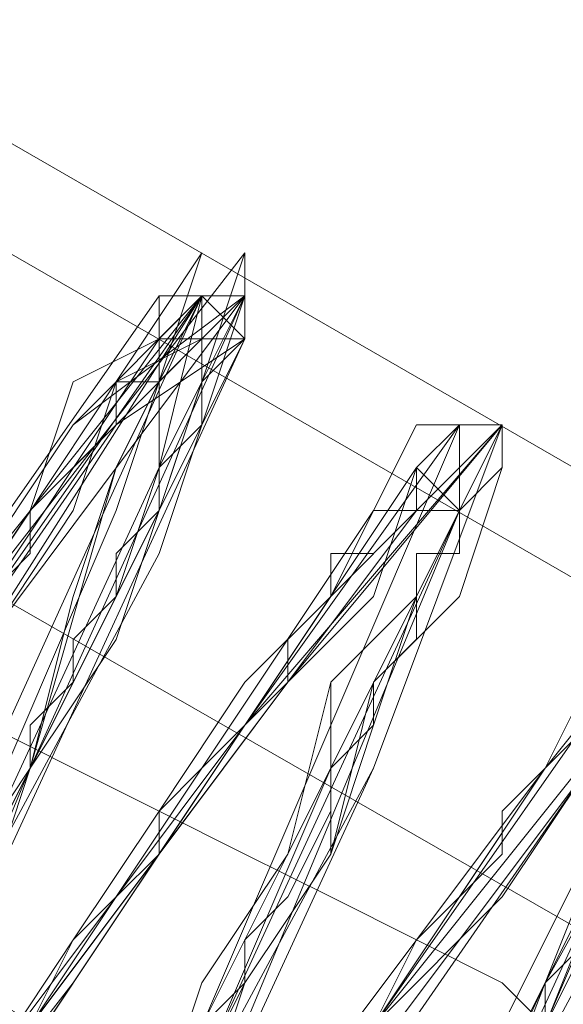
# Model space of a CAD drawing. Units: millimetres. Extents: x 2 to 6430, y -1962 to 1500.
# Drawn here: x 2906 to 2911, y -53 to -45 of the extents above; entities that cross this region are included whole.
import ezdxf

# ---------------------------------------------------------------- set-up
doc = ezdxf.new("R2010")
doc.units = ezdxf.units.MM
doc.layers.add('beslag', color=253, linetype='Continuous', lineweight=9)

msp = doc.modelspace()

# ---------------------------------------------------------------- linework, layer by layer
at = {"layer": 'beslag', "flags": 128}
for points in [[(2960.7654, -78.4586), (2961.1362, -77.7169), (2885.8593, -34.3307), (2885.4885, -35.0724), (2884.0052, -37.2973), (2959.6529, -80.6835)], [(2960.7654, -78.4586), (2961.1362, -77.7169), (2885.8593, -34.3307), (2885.4885, -35.0724), (2884.0052, -37.2973), (2959.6529, -80.6835)], [(2960.7654, -78.4586), (2961.1362, -77.7169), (2885.8593, -34.3307), (2885.4885, -35.0724), (2884.0052, -37.2973), (2959.6529, -80.6835)], [(2960.7654, -78.4586), (2961.1362, -77.7169), (2885.8593, -34.3307), (2885.4885, -35.0724), (2884.0052, -37.2973), (2959.6529, -80.6835)], [(2961.1362, -77.7169), (2885.8593, -34.3307), (2885.4885, -35.0724), (2960.7654, -78.4586)], [(2961.1362, -77.7169), (2885.8593, -34.3307), (2885.4885, -35.0724), (2960.7654, -78.4586)], [(2961.1362, -77.7169), (2885.8593, -34.3307), (2885.4885, -35.0724), (2960.7654, -78.4586)], [(2961.1362, -77.7169), (2885.8593, -34.3307), (2885.4885, -35.0724), (2960.7654, -78.4586)], [(2959.6529, -80.6835), (2960.7654, -78.4586), (2885.4885, -35.0724), (2884.0052, -37.2973), (2882.5219, -39.8931), (2957.7988, -83.2793)], [(2959.6529, -80.6835), (2960.7654, -78.4586), (2885.4885, -35.0724), (2884.0052, -37.2973), (2882.5219, -39.8931), (2957.7988, -83.2793)], [(2959.6529, -80.6835), (2960.7654, -78.4586), (2885.4885, -35.0724), (2884.0052, -37.2973), (2882.5219, -39.8931), (2957.7988, -83.2793)], [(2959.6529, -80.6835), (2960.7654, -78.4586), (2885.4885, -35.0724), (2884.0052, -37.2973), (2882.5219, -39.8931), (2957.7988, -83.2793)], [(2960.7654, -78.4586), (2885.4885, -35.0724)], [(2960.7654, -78.4586), (2885.4885, -35.0724)], [(2960.7654, -78.4586), (2885.4885, -35.0724)], [(2960.7654, -78.4586), (2885.4885, -35.0724)], [(2957.7988, -83.2793), (2959.6529, -80.6835), (2884.0052, -37.2973), (2882.5219, -39.8931), (2881.4095, -42.118), (2956.6864, -85.5042)], [(2957.7988, -83.2793), (2959.6529, -80.6835), (2884.0052, -37.2973), (2882.5219, -39.8931), (2881.4095, -42.118), (2956.6864, -85.5042)], [(2957.7988, -83.2793), (2959.6529, -80.6835), (2884.0052, -37.2973), (2882.5219, -39.8931), (2881.4095, -42.118), (2956.6864, -85.5042)], [(2957.7988, -83.2793), (2959.6529, -80.6835), (2884.0052, -37.2973), (2882.5219, -39.8931), (2881.4095, -42.118), (2956.6864, -85.5042)], [(2959.6529, -80.6835), (2884.0052, -37.2973)], [(2959.6529, -80.6835), (2884.0052, -37.2973)], [(2959.6529, -80.6835), (2884.0052, -37.2973)], [(2959.6529, -80.6835), (2884.0052, -37.2973)]]:
    msp.add_lwpolyline(points, close=True, dxfattribs=at)
for points in [[(2904.0296, -56.2092), (2905.8837, -52.501), (2908.1087, -47.6803), (2907.367, -47.6803), (2904.4004, -52.1302), (2902.1755, -55.4676), (2902.9171, -53.2427), (2905.1421, -48.0512), (2905.8837, -45.8262), (2903.6588, -49.1636), (2900.3214, -53.2427)], [(2904.0296, -56.2092), (2905.8837, -52.501), (2908.1087, -47.6803), (2907.367, -47.6803), (2904.4004, -52.1302), (2902.1755, -55.4676), (2902.9171, -53.2427), (2905.1421, -48.0512), (2905.8837, -45.8262), (2903.6588, -49.1636), (2900.3214, -53.2427)], [(2904.0296, -56.2092), (2905.8837, -52.501), (2908.1087, -47.6803), (2907.367, -47.6803), (2904.4004, -52.1302), (2902.1755, -55.4676), (2902.9171, -53.2427), (2905.1421, -48.0512), (2905.8837, -45.8262), (2903.6588, -49.1636), (2900.6922, -53.2427)], [(2904.0296, -56.2092), (2905.8837, -52.501), (2908.1087, -47.6803), (2907.367, -47.6803), (2904.4004, -52.1302), (2902.1755, -55.4676), (2902.9171, -53.2427), (2905.1421, -48.0512), (2905.8837, -45.8262), (2903.6588, -49.1636), (2900.6922, -53.2427)], [(2904.0296, -55.8384), (2906.2545, -51.3886), (2908.1087, -47.3095), (2906.6254, -48.422), (2903.6588, -52.8718), (2901.8047, -55.0968), (2903.288, -51.7594), (2905.5129, -46.9387), (2905.1421, -46.197), (2902.5463, -50.2761), (2899.9506, -53.9843)], [(2899.9506, -53.6135), (2902.5463, -50.2761), (2905.1421, -46.197), (2905.5129, -46.9387), (2903.288, -51.7594), (2901.8047, -55.0968), (2903.6588, -52.8718), (2906.6254, -48.422), (2907.7378, -47.3095), (2905.8837, -51.3886), (2904.0296, -55.8384)], [(2904.0296, -55.8384), (2906.2545, -51.3886), (2908.1087, -47.3095), (2906.6254, -48.422), (2903.6588, -52.8718), (2901.8047, -55.0968), (2903.288, -51.7594), (2905.5129, -46.9387), (2905.1421, -46.197), (2902.5463, -50.2761), (2899.9506, -53.9843)], [(2899.9506, -53.6135), (2902.5463, -50.2761), (2905.1421, -46.197), (2905.5129, -46.9387), (2903.288, -51.7594), (2901.8047, -55.0968), (2903.6588, -52.8718), (2906.6254, -48.422), (2907.7378, -47.3095), (2905.8837, -51.3886), (2904.0296, -55.8384)], [(2899.9506, -53.9843), (2902.5463, -50.6469), (2905.5129, -46.5679), (2905.5129, -46.9387), (2903.288, -51.7594), (2902.1755, -55.0968), (2903.6588, -53.2427), (2906.9962, -48.422), (2908.1087, -47.6803), (2906.2545, -51.3886), (2904.4004, -55.8384)], [(2899.9506, -53.9843), (2902.5463, -50.6469), (2905.5129, -46.5679), (2905.5129, -46.9387), (2903.288, -51.7594), (2902.1755, -55.0968), (2903.6588, -53.2427), (2906.9962, -48.422), (2908.1087, -47.3095), (2906.2545, -51.3886), (2904.4004, -55.8384)], [(2899.9506, -53.9843), (2902.5463, -50.6469), (2905.5129, -46.5679), (2905.5129, -46.9387), (2903.288, -51.7594), (2902.1755, -55.0968), (2903.6588, -53.2427), (2906.9962, -48.422), (2908.1087, -47.6803), (2906.2545, -51.3886), (2904.4004, -55.8384)], [(2899.9506, -53.9843), (2902.5463, -50.6469), (2905.5129, -46.5679), (2905.5129, -46.9387), (2903.288, -51.7594), (2902.1755, -55.0968), (2903.6588, -53.2427), (2906.9962, -48.422), (2908.1087, -47.3095), (2906.2545, -51.3886), (2904.4004, -55.8384)], [(2902.5463, -54.726), (2905.5129, -50.2761), (2908.1087, -46.9387), (2907.367, -49.1636), (2904.7713, -54.3551)], [(2902.5463, -54.3551), (2905.5129, -50.2761), (2907.7378, -46.9387), (2906.9962, -49.1636), (2904.7713, -54.3551)], [(2902.5463, -54.726), (2905.5129, -50.2761), (2908.1087, -46.9387), (2907.367, -49.1636), (2904.7713, -54.3551)], [(2902.5463, -54.3551), (2905.5129, -50.2761), (2907.7378, -46.9387), (2906.9962, -49.1636), (2904.7713, -54.3551)], [(2903.288, -53.6135), (2904.0296, -52.501), (2904.7713, -51.3886), (2905.8837, -50.2761), (2906.6254, -49.1636), (2906.9962, -48.0512), (2907.7378, -47.6803), (2907.7378, -47.3095), (2908.1087, -47.3095), (2908.1087, -46.9387), (2908.1087, -47.3095), (2907.7378, -48.0512), (2907.367, -48.7928), (2906.9962, -49.9053), (2906.2545, -51.3886), (2905.8837, -52.501), (2905.1421, -53.9843)], [(2905.1421, -53.9843), (2905.8837, -52.501), (2906.2545, -51.3886), (2906.9962, -49.9053), (2907.367, -48.7928), (2907.7378, -48.0512), (2908.1087, -47.3095), (2908.1087, -46.9387), (2908.1087, -47.3095), (2907.7378, -47.3095), (2907.7378, -47.6803), (2906.9962, -48.0512), (2906.6254, -49.1636), (2905.8837, -50.2761), (2904.7713, -51.3886), (2904.0296, -52.501), (2903.288, -53.6135)], [(2903.288, -53.6135), (2904.0296, -52.501), (2904.7713, -51.3886), (2905.8837, -50.2761), (2906.6254, -49.1636), (2906.9962, -48.0512), (2907.7378, -47.6803), (2907.7378, -47.3095), (2908.1087, -47.3095), (2908.1087, -46.9387), (2908.1087, -47.3095), (2907.7378, -48.0512), (2907.367, -48.7928), (2906.9962, -49.9053), (2906.2545, -51.3886), (2905.8837, -52.501), (2905.1421, -53.9843)], [(2905.1421, -53.9843), (2905.8837, -52.501), (2906.2545, -51.3886), (2906.9962, -49.9053), (2907.367, -48.7928), (2907.7378, -48.0512), (2908.1087, -47.3095), (2908.1087, -46.9387), (2908.1087, -47.3095), (2907.7378, -47.3095), (2907.7378, -47.6803), (2906.9962, -48.0512), (2906.6254, -49.1636), (2905.8837, -50.2761), (2904.7713, -51.3886), (2904.0296, -52.501), (2903.288, -53.6135)], [(2902.1755, -54.726), (2904.7713, -51.0177), (2907.7378, -47.3095), (2907.367, -48.7928), (2905.1421, -53.6135)], [(2905.1421, -53.6135), (2907.367, -48.7928), (2907.367, -47.3095), (2904.7713, -51.0177), (2902.1755, -54.726)], [(2902.1755, -54.726), (2904.7713, -51.0177), (2907.7378, -47.3095), (2907.367, -48.7928), (2905.1421, -53.6135)], [(2905.1421, -53.6135), (2907.367, -48.7928), (2907.7378, -47.3095), (2904.7713, -51.0177), (2902.1755, -54.726)], [(2902.1755, -54.726), (2905.1421, -51.0177), (2907.7378, -47.3095), (2907.367, -48.7928), (2905.1421, -53.6135)], [(2905.1421, -53.6135), (2907.367, -48.7928), (2907.7378, -47.3095), (2905.1421, -51.3886), (2902.1755, -55.0968)], [(2905.1421, -53.6135), (2907.367, -48.7928), (2907.7378, -47.3095), (2905.1421, -51.3886), (2902.1755, -55.0968)], [(2905.1421, -53.6135), (2907.367, -48.7928), (2907.367, -47.3095), (2904.7713, -51.0177), (2902.1755, -54.726)], [(2902.1755, -54.726), (2904.7713, -51.0177), (2907.7378, -47.3095), (2907.367, -48.7928), (2905.1421, -53.6135)], [(2905.1421, -53.6135), (2907.367, -48.7928), (2907.367, -47.3095), (2904.7713, -51.0177), (2902.1755, -54.726)], [(2902.1755, -54.726), (2904.7713, -51.0177), (2907.7378, -47.3095), (2907.367, -48.7928), (2905.1421, -53.6135)], [(2905.1421, -53.6135), (2907.367, -48.7928), (2907.7378, -47.3095), (2904.7713, -51.0177), (2902.1755, -54.726)], [(2902.1755, -54.726), (2905.1421, -51.0177), (2907.7378, -47.3095), (2907.367, -48.7928), (2905.1421, -53.6135)], [(2905.1421, -53.6135), (2907.367, -48.7928), (2907.7378, -47.3095), (2905.1421, -51.3886), (2902.1755, -55.0968)], [(2905.1421, -53.6135), (2907.367, -48.7928), (2907.7378, -47.3095), (2905.1421, -51.3886), (2902.1755, -55.0968)], [(2905.1421, -53.6135), (2907.367, -48.7928), (2907.367, -47.3095), (2904.7713, -51.0177), (2902.1755, -54.726)], [(2905.1421, -53.6135), (2906.2545, -51.3886), (2906.9962, -48.7928), (2907.7378, -47.3095), (2907.367, -47.6803), (2906.6254, -48.0512), (2906.2545, -49.1636), (2905.5129, -50.2761), (2904.7713, -51.3886), (2904.0296, -52.501), (2903.288, -53.2427), (2902.5463, -54.3551)], [(2904.7713, -54.3551), (2907.367, -49.5344), (2908.1087, -47.3095), (2905.8837, -50.2761), (2902.5463, -54.726)], [(2902.5463, -54.726), (2905.8837, -50.2761), (2908.1087, -47.3095), (2907.367, -49.5344), (2904.7713, -54.3551)], [(2902.5463, -54.3551), (2903.288, -53.2427), (2904.0296, -52.501), (2904.7713, -51.3886), (2905.5129, -50.2761), (2906.2545, -49.1636), (2906.6254, -48.0512), (2907.367, -47.6803), (2907.367, -47.3095), (2907.7378, -47.3095), (2907.367, -48.0512), (2906.9962, -48.7928), (2906.6254, -49.9053), (2906.2545, -51.3886), (2905.5129, -52.501), (2905.1421, -53.6135)], [(2905.1421, -53.6135), (2906.2545, -51.3886), (2906.9962, -48.7928), (2907.7378, -47.3095), (2907.367, -47.6803), (2906.6254, -48.0512), (2906.2545, -49.1636), (2905.5129, -50.2761), (2904.7713, -51.3886), (2904.0296, -52.501), (2903.288, -53.2427), (2902.5463, -54.3551)], [(2904.7713, -54.3551), (2907.367, -49.5344), (2908.1087, -47.3095), (2905.8837, -50.2761), (2902.5463, -54.726)], [(2902.5463, -54.726), (2905.8837, -50.2761), (2908.1087, -47.3095), (2907.367, -49.5344), (2904.7713, -54.3551)], [(2902.5463, -54.3551), (2903.288, -53.2427), (2904.0296, -52.501), (2904.7713, -51.3886), (2905.5129, -50.2761), (2906.2545, -49.1636), (2906.6254, -48.0512), (2907.367, -47.6803), (2907.367, -47.3095), (2907.7378, -47.3095), (2907.367, -48.0512), (2906.9962, -48.7928), (2906.6254, -49.9053), (2906.2545, -51.3886), (2905.5129, -52.501), (2905.1421, -53.6135)], [(2903.288, -53.6135), (2904.0296, -52.501), (2904.7713, -51.3886), (2905.5129, -50.2761), (2906.2545, -49.1636), (2906.9962, -48.422), (2907.7378, -47.6803), (2907.7378, -47.3095), (2908.1087, -47.6803), (2907.367, -49.1636), (2906.2545, -51.3886), (2905.1421, -53.6135)], [(2905.1421, -53.6135), (2905.8837, -52.501), (2906.2545, -51.3886), (2906.9962, -50.2761), (2907.367, -49.1636), (2907.7378, -48.0512), (2908.1087, -47.6803), (2908.1087, -47.3095), (2907.7378, -47.3095), (2907.7378, -47.6803), (2906.9962, -48.422), (2906.2545, -49.1636), (2905.5129, -50.2761), (2904.7713, -51.3886), (2904.0296, -52.501), (2903.288, -53.6135)], [(2903.288, -53.6135), (2904.0296, -52.501), (2904.7713, -51.3886), (2905.5129, -50.2761), (2906.2545, -49.1636), (2906.9962, -48.422), (2907.7378, -47.6803), (2907.7378, -47.3095), (2908.1087, -47.6803), (2907.367, -49.1636), (2906.2545, -51.3886), (2905.1421, -53.6135)], [(2905.1421, -53.6135), (2905.8837, -52.501), (2906.2545, -51.3886), (2906.9962, -50.2761), (2907.367, -49.1636), (2907.7378, -48.0512), (2908.1087, -47.6803), (2908.1087, -47.3095), (2907.7378, -47.3095), (2907.7378, -47.6803), (2906.9962, -48.422), (2906.2545, -49.1636), (2905.5129, -50.2761), (2904.7713, -51.3886), (2904.0296, -52.501), (2903.288, -53.6135)], [(2905.8837, -49.9053), (2906.2545, -49.5344), (2906.2545, -49.1636), (2906.6254, -48.7928), (2906.9962, -48.422), (2906.9962, -48.0512), (2907.367, -48.0512), (2907.367, -47.6803), (2907.7378, -47.3095), (2908.1087, -47.3095), (2907.7378, -47.6803), (2907.7378, -48.0512), (2907.7378, -48.422), (2907.367, -48.7928), (2907.367, -49.1636), (2906.9962, -49.5344), (2906.9962, -49.9053), (2906.6254, -50.2761), (2906.6254, -50.6469), (2906.2545, -51.0177), (2906.2545, -51.3886), (2905.8837, -52.1302)], [(2905.8837, -49.9053), (2906.2545, -49.5344), (2906.2545, -49.1636), (2906.6254, -48.7928), (2906.9962, -48.422), (2906.9962, -48.0512), (2907.367, -48.0512), (2907.367, -47.6803), (2907.7378, -47.3095), (2908.1087, -47.3095), (2907.7378, -47.6803), (2907.7378, -48.0512), (2907.7378, -48.422), (2907.367, -48.7928), (2907.367, -49.1636), (2906.9962, -49.5344), (2906.9962, -49.9053), (2906.6254, -50.2761), (2906.6254, -50.6469), (2906.2545, -51.0177), (2906.2545, -51.3886), (2905.8837, -52.1302)], [(2901.063, -48.422), (2901.8047, -48.7928), (2902.5463, -49.1636), (2903.288, -49.5344), (2904.0296, -49.9053), (2904.7713, -50.2761), (2905.1421, -50.6469), (2905.8837, -51.0177), (2906.6254, -51.3886), (2907.367, -51.7594), (2908.1087, -52.1302), (2908.8503, -52.501), (2909.5919, -52.8718), (2910.3336, -53.2427), (2910.7044, -53.6135)], [(2901.063, -48.422), (2901.8047, -48.7928), (2902.5463, -49.1636), (2903.288, -49.5344), (2904.0296, -49.9053), (2904.7713, -50.2761), (2905.1421, -50.6469), (2905.8837, -51.0177), (2906.6254, -51.3886), (2907.367, -51.7594), (2908.1087, -52.1302), (2908.8503, -52.501), (2909.5919, -52.8718), (2910.3336, -53.2427), (2910.7044, -53.6135)], [(2906.6254, -56.2092), (2908.8503, -51.0177), (2909.9628, -48.422), (2908.1087, -51.0177), (2904.7713, -55.4676)], [(2904.7713, -55.4676), (2908.1087, -51.0177), (2909.9628, -48.422), (2908.8503, -51.0177), (2906.6254, -56.2092)], [(2906.6254, -56.2092), (2908.8503, -51.0177), (2909.9628, -48.422), (2908.1087, -51.0177), (2904.7713, -55.4676)], [(2904.7713, -55.4676), (2908.1087, -51.0177), (2909.9628, -48.422), (2908.8503, -51.0177), (2906.6254, -56.2092)], [(2905.1421, -55.4676), (2908.1087, -51.0177), (2910.3336, -48.422), (2909.2211, -51.3886), (2906.9962, -56.2092)], [(2905.1421, -55.4676), (2908.1087, -51.0177), (2910.3336, -48.422), (2909.2211, -51.3886), (2906.6254, -56.2092)], [(2906.6254, -56.5801), (2908.8503, -51.3886), (2910.3336, -48.422), (2908.4795, -50.6469), (2905.1421, -55.0968)], [(2906.6254, -56.5801), (2908.8503, -51.3886), (2910.3336, -48.422), (2908.4795, -50.6469), (2905.1421, -55.0968)], [(2905.1421, -55.4676), (2908.1087, -51.0177), (2910.3336, -48.422), (2909.2211, -51.3886), (2906.9962, -56.2092)], [(2905.1421, -55.4676), (2908.1087, -51.0177), (2910.3336, -48.422), (2909.2211, -51.3886), (2906.6254, -56.2092)], [(2906.6254, -56.5801), (2908.8503, -51.3886), (2910.3336, -48.422), (2908.4795, -50.6469), (2905.1421, -55.0968)], [(2906.6254, -56.5801), (2908.8503, -51.3886), (2910.3336, -48.422), (2908.4795, -50.6469), (2905.1421, -55.0968)], [(2905.8837, -54.3551), (2906.6254, -53.2427), (2907.367, -52.1302), (2908.1087, -51.0177), (2908.8503, -49.9053), (2909.5919, -49.1636), (2909.9628, -48.7928), (2910.3336, -48.422), (2910.3336, -48.7928), (2909.9628, -49.1636), (2909.5919, -49.9053), (2909.2211, -51.0177), (2908.8503, -51.3886), (2908.8503, -52.1302), (2908.1087, -53.2427), (2907.7378, -54.3551)], [(2907.367, -54.3551), (2907.7378, -53.2427), (2908.4795, -52.1302), (2908.8503, -51.3886), (2908.8503, -51.0177), (2908.8503, -50.6469), (2909.5919, -49.9053), (2909.9628, -49.1636), (2909.9628, -48.422), (2909.5919, -48.422), (2909.2211, -49.1636), (2908.8503, -49.9053), (2908.1087, -50.6469), (2907.367, -51.7594), (2906.6254, -52.8718), (2905.8837, -53.9843)], [(2905.8837, -54.3551), (2906.6254, -53.2427), (2907.367, -52.1302), (2908.4795, -50.6469), (2909.2211, -49.9053), (2909.5919, -48.7928), (2909.9628, -48.422), (2910.3336, -48.422), (2910.3336, -48.7928), (2909.9628, -49.9053), (2909.2211, -50.6469), (2908.8503, -52.1302), (2908.1087, -53.2427), (2907.367, -54.726)], [(2907.7378, -54.3551), (2908.1087, -53.2427), (2908.8503, -52.1302), (2909.2211, -51.0177), (2909.5919, -49.9053), (2909.9628, -49.1636), (2910.3336, -48.7928), (2910.3336, -48.422), (2909.9628, -48.7928), (2909.5919, -49.1636), (2908.8503, -49.9053), (2908.1087, -51.0177), (2907.367, -52.1302), (2906.6254, -53.2427), (2905.8837, -54.3551)], [(2905.8837, -53.9843), (2906.6254, -52.8718), (2907.367, -51.7594), (2908.1087, -50.6469), (2908.8503, -49.9053), (2909.2211, -49.1636), (2909.5919, -48.422), (2909.9628, -48.422), (2909.9628, -49.1636), (2909.5919, -49.9053), (2908.8503, -50.6469), (2908.4795, -52.1302), (2907.7378, -53.2427), (2907.367, -54.3551)], [(2907.367, -54.726), (2908.1087, -53.2427), (2908.8503, -52.1302), (2909.2211, -50.6469), (2909.9628, -49.9053), (2910.3336, -48.7928), (2910.3336, -48.422), (2909.9628, -48.422), (2909.5919, -48.7928), (2909.2211, -49.9053), (2908.4795, -50.6469), (2907.367, -52.1302), (2906.6254, -53.2427), (2905.8837, -54.3551)], [(2905.8837, -54.3551), (2906.6254, -53.2427), (2907.367, -52.1302), (2908.1087, -51.0177), (2908.8503, -49.9053), (2909.5919, -49.1636), (2909.9628, -48.7928), (2910.3336, -48.422), (2910.3336, -48.7928), (2909.9628, -49.1636), (2909.5919, -49.9053), (2909.2211, -51.0177), (2908.8503, -51.3886), (2908.8503, -52.1302), (2908.1087, -53.2427), (2907.7378, -54.3551)], [(2907.367, -54.3551), (2907.7378, -53.2427), (2908.4795, -52.1302), (2908.8503, -51.3886), (2908.8503, -51.0177), (2908.8503, -50.6469), (2909.5919, -49.9053), (2909.9628, -49.1636), (2909.9628, -48.422), (2909.5919, -48.422), (2909.2211, -49.1636), (2908.8503, -49.9053), (2908.1087, -50.6469), (2907.367, -51.7594), (2906.6254, -52.8718), (2905.8837, -53.9843)], [(2905.8837, -54.3551), (2906.6254, -53.2427), (2907.367, -52.1302), (2908.4795, -50.6469), (2909.2211, -49.9053), (2909.5919, -48.7928), (2909.9628, -48.422), (2910.3336, -48.422), (2910.3336, -48.7928), (2909.9628, -49.9053), (2909.2211, -50.6469), (2908.8503, -52.1302), (2908.1087, -53.2427), (2907.367, -54.726)], [(2907.7378, -54.3551), (2908.1087, -53.2427), (2908.8503, -52.1302), (2909.2211, -51.0177), (2909.5919, -49.9053), (2909.9628, -49.1636), (2910.3336, -48.7928), (2910.3336, -48.422), (2909.9628, -48.7928), (2909.5919, -49.1636), (2908.8503, -49.9053), (2908.1087, -51.0177), (2907.367, -52.1302), (2906.6254, -53.2427), (2905.8837, -54.3551)], [(2905.8837, -53.9843), (2906.6254, -52.8718), (2907.367, -51.7594), (2908.1087, -50.6469), (2908.8503, -49.9053), (2909.2211, -49.1636), (2909.5919, -48.422), (2909.9628, -48.422), (2909.9628, -49.1636), (2909.5919, -49.9053), (2908.8503, -50.6469), (2908.4795, -52.1302), (2907.7378, -53.2427), (2907.367, -54.3551)], [(2907.367, -54.726), (2908.1087, -53.2427), (2908.8503, -52.1302), (2909.2211, -50.6469), (2909.9628, -49.9053), (2910.3336, -48.7928), (2910.3336, -48.422), (2909.9628, -48.422), (2909.5919, -48.7928), (2909.2211, -49.9053), (2908.4795, -50.6469), (2907.367, -52.1302), (2906.6254, -53.2427), (2905.8837, -54.3551)], [(2906.2545, -53.6135), (2906.6254, -52.8718), (2906.9962, -52.501), (2907.367, -52.1302), (2907.367, -51.7594), (2907.7378, -51.3886), (2908.1087, -51.0177), (2908.4795, -50.6469), (2908.4795, -50.2761), (2908.8503, -49.9053), (2908.8503, -49.5344), (2909.2211, -49.5344), (2909.5919, -49.1636), (2909.5919, -48.7928), (2909.9628, -48.422), (2910.3336, -48.422), (2909.9628, -48.422), (2909.9628, -48.7928), (2909.9628, -49.1636), (2909.9628, -49.5344), (2909.5919, -49.5344), (2909.5919, -49.9053), (2909.5919, -50.2761), (2909.2211, -50.6469), (2909.2211, -51.0177), (2908.8503, -51.3886), (2908.8503, -51.7594), (2908.4795, -52.501), (2908.1087, -52.8718), (2908.1087, -53.2427), (2907.7378, -53.6135)], [(2906.2545, -53.6135), (2906.6254, -52.8718), (2906.9962, -52.501), (2907.367, -52.1302), (2907.367, -51.7594), (2907.7378, -51.3886), (2908.1087, -51.0177), (2908.4795, -50.6469), (2908.4795, -50.2761), (2908.8503, -49.9053), (2908.8503, -49.5344), (2909.2211, -49.5344), (2909.5919, -49.1636), (2909.5919, -48.7928), (2909.9628, -48.422), (2910.3336, -48.422), (2909.9628, -48.422), (2909.9628, -48.7928), (2909.9628, -49.1636), (2909.9628, -49.5344), (2909.5919, -49.5344), (2909.5919, -49.9053), (2909.5919, -50.2761), (2909.2211, -50.6469), (2909.2211, -51.0177), (2908.8503, -51.3886), (2908.8503, -51.7594), (2908.4795, -52.501), (2908.1087, -52.8718), (2908.1087, -53.2427), (2907.7378, -53.6135)], [(2904.0296, -56.5801), (2906.6254, -53.2427), (2909.5919, -48.7928), (2909.9628, -49.1636), (2907.7378, -53.9843)], [(2904.0296, -56.5801), (2906.6254, -53.2427), (2909.5919, -48.7928), (2909.9628, -49.1636), (2907.7378, -53.9843)], [(2904.0296, -56.5801), (2906.6254, -53.2427), (2909.5919, -48.7928), (2909.9628, -49.1636), (2907.7378, -53.9843)], [(2904.0296, -56.5801), (2906.6254, -53.2427), (2909.5919, -48.7928), (2909.9628, -49.1636), (2907.7378, -53.9843)], [(2907.7378, -53.9843), (2909.9628, -49.1636), (2909.5919, -48.7928), (2906.6254, -53.2427), (2904.4004, -56.5801)], [(2904.4004, -56.5801), (2906.6254, -53.2427), (2909.5919, -48.7928), (2909.9628, -49.1636), (2907.7378, -53.9843)], [(2907.7378, -53.9843), (2909.9628, -49.1636), (2909.5919, -48.7928), (2906.6254, -53.2427), (2904.4004, -56.5801)], [(2904.4004, -56.5801), (2906.6254, -53.2427), (2909.5919, -48.7928), (2909.9628, -49.1636), (2907.7378, -53.9843)], [(2906.2545, -53.6135), (2909.2211, -49.1636), (2909.9628, -49.1636), (2907.7378, -53.6135)], [(2907.7378, -53.6135), (2909.9628, -49.1636), (2909.2211, -49.1636), (2906.2545, -53.6135)], [(2906.2545, -53.6135), (2909.2211, -49.1636), (2909.9628, -49.1636), (2907.7378, -53.6135)], [(2907.7378, -53.6135), (2909.9628, -49.1636), (2909.2211, -49.1636), (2906.2545, -53.6135)], [(2906.2545, -53.6135), (2909.2211, -49.1636), (2909.9628, -49.1636), (2907.7378, -53.6135)], [(2908.1087, -53.6135), (2909.9628, -49.1636), (2909.2211, -49.1636), (2906.2545, -53.6135)], [(2908.1087, -53.6135), (2909.9628, -49.1636), (2909.5919, -49.1636), (2906.2545, -53.6135)], [(2907.7378, -53.6135), (2909.9628, -49.1636), (2909.2211, -49.1636), (2906.2545, -53.6135)], [(2906.2545, -53.6135), (2909.2211, -49.1636), (2909.9628, -49.1636), (2907.7378, -53.6135)], [(2907.7378, -53.6135), (2909.9628, -49.1636), (2909.2211, -49.1636), (2906.2545, -53.6135)], [(2906.2545, -53.6135), (2909.2211, -49.1636), (2909.9628, -49.1636), (2907.7378, -53.6135)], [(2907.7378, -53.6135), (2909.9628, -49.1636), (2909.2211, -49.1636), (2906.2545, -53.6135)], [(2906.2545, -53.6135), (2909.2211, -49.1636), (2909.9628, -49.1636), (2907.7378, -53.6135)], [(2908.1087, -53.6135), (2909.9628, -49.1636), (2909.2211, -49.1636), (2906.2545, -53.6135)], [(2908.1087, -53.6135), (2909.9628, -49.1636), (2909.5919, -49.1636), (2906.2545, -53.6135)], [(2907.7378, -53.6135), (2909.9628, -49.1636), (2909.2211, -49.1636), (2906.2545, -53.6135)], [(2907.7378, -56.2092), (2911.0752, -51.3886), (2912.5585, -49.5344), (2910.7044, -53.2427), (2908.4795, -58.0634)], [(2907.7378, -55.8384), (2910.7044, -51.3886), (2912.1877, -49.5344), (2910.7044, -53.2427), (2908.4795, -58.0634)], [(2907.7378, -55.8384), (2910.7044, -51.3886), (2912.1877, -49.5344), (2910.7044, -53.2427), (2908.4795, -58.0634)], [(2907.7378, -56.2092), (2911.0752, -51.3886), (2912.5585, -49.5344), (2910.7044, -53.2427), (2908.4795, -58.0634)], [(2907.7378, -55.8384), (2910.7044, -51.3886), (2912.1877, -49.5344), (2910.7044, -53.2427), (2908.4795, -58.0634)], [(2907.7378, -55.8384), (2910.7044, -51.3886), (2912.1877, -49.5344), (2910.7044, -53.2427), (2908.4795, -58.0634)], [(2910.3336, -53.6135), (2911.0752, -52.1302), (2911.8169, -50.6469), (2911.8169, -50.2761), (2912.1877, -49.9053), (2912.1877, -49.5344), (2911.8169, -49.5344), (2911.8169, -49.9053), (2911.0752, -50.6469), (2910.7044, -51.3886), (2909.9628, -52.501), (2909.2211, -53.6135)], [(2909.2211, -53.6135), (2910.3336, -52.501), (2911.0752, -51.3886), (2911.4461, -50.6469), (2912.1877, -49.9053), (2912.5585, -49.5344), (2912.5585, -49.9053), (2912.1877, -50.2761), (2912.1877, -50.6469), (2911.4461, -52.1302), (2910.7044, -53.6135)], [(2909.2211, -53.6135), (2909.9628, -52.501), (2910.7044, -51.3886), (2911.0752, -50.6469), (2911.8169, -49.9053), (2911.8169, -49.5344), (2912.1877, -49.5344), (2912.1877, -49.9053), (2911.8169, -50.2761), (2911.8169, -50.6469), (2911.0752, -52.1302), (2910.3336, -53.6135)], [(2910.7044, -53.6135), (2911.4461, -52.1302), (2912.1877, -50.6469), (2912.1877, -50.2761), (2912.5585, -49.9053), (2912.5585, -49.5344), (2912.1877, -49.9053), (2911.4461, -50.6469), (2911.0752, -51.3886), (2910.3336, -52.501), (2909.2211, -53.6135)], [(2909.2211, -53.6135), (2909.5919, -52.8718), (2909.9628, -52.501), (2910.3336, -52.1302), (2910.3336, -51.7594), (2910.7044, -51.3886), (2911.0752, -51.0177), (2911.4461, -50.6469), (2911.4461, -50.2761), (2911.8169, -50.2761), (2911.8169, -49.9053), (2912.1877, -49.9053), (2912.1877, -49.5344), (2912.1877, -49.9053), (2912.1877, -50.2761), (2912.1877, -50.6469), (2911.8169, -51.0177), (2911.8169, -51.3886), (2911.4461, -51.3886), (2911.4461, -51.7594), (2911.0752, -52.501), (2911.0752, -52.8718), (2910.7044, -53.2427), (2910.7044, -53.6135)], [(2910.3336, -53.6135), (2911.0752, -52.1302), (2911.8169, -50.6469), (2911.8169, -50.2761), (2912.1877, -49.9053), (2912.1877, -49.5344), (2911.8169, -49.5344), (2911.8169, -49.9053), (2911.0752, -50.6469), (2910.7044, -51.3886), (2909.9628, -52.501), (2909.2211, -53.6135)], [(2909.2211, -53.6135), (2910.3336, -52.501), (2911.0752, -51.3886), (2911.4461, -50.6469), (2912.1877, -49.9053), (2912.5585, -49.5344), (2912.5585, -49.9053), (2912.1877, -50.2761), (2912.1877, -50.6469), (2911.4461, -52.1302), (2910.7044, -53.6135)], [(2909.2211, -53.6135), (2909.9628, -52.501), (2910.7044, -51.3886), (2911.0752, -50.6469), (2911.8169, -49.9053), (2911.8169, -49.5344), (2912.1877, -49.5344), (2912.1877, -49.9053), (2911.8169, -50.2761), (2911.8169, -50.6469), (2911.0752, -52.1302), (2910.3336, -53.6135)], [(2910.7044, -53.6135), (2911.4461, -52.1302), (2912.1877, -50.6469), (2912.1877, -50.2761), (2912.5585, -49.9053), (2912.5585, -49.5344), (2912.1877, -49.9053), (2911.4461, -50.6469), (2911.0752, -51.3886), (2910.3336, -52.501), (2909.2211, -53.6135)], [(2909.2211, -53.6135), (2909.5919, -52.8718), (2909.9628, -52.501), (2910.3336, -52.1302), (2910.3336, -51.7594), (2910.7044, -51.3886), (2911.0752, -51.0177), (2911.4461, -50.6469), (2911.4461, -50.2761), (2911.8169, -50.2761), (2911.8169, -49.9053), (2912.1877, -49.9053), (2912.1877, -49.5344), (2912.1877, -49.9053), (2912.1877, -50.2761), (2912.1877, -50.6469), (2911.8169, -51.0177), (2911.8169, -51.3886), (2911.4461, -51.3886), (2911.4461, -51.7594), (2911.0752, -52.501), (2911.0752, -52.8718), (2910.7044, -53.2427), (2910.7044, -53.6135)], [(2910.3336, -53.6135), (2912.1877, -49.9053), (2910.7044, -51.3886), (2907.367, -55.8384)], [(2910.3336, -53.6135), (2912.1877, -49.9053), (2910.7044, -51.3886), (2907.367, -55.8384)], [(2907.7378, -55.8384), (2910.7044, -51.3886), (2912.1877, -49.9053), (2910.7044, -53.6135)], [(2910.3336, -53.6135), (2912.1877, -49.9053), (2910.7044, -51.3886), (2907.7378, -55.8384)], [(2907.7378, -55.8384), (2910.7044, -51.3886), (2912.1877, -49.9053), (2910.7044, -53.6135)], [(2910.7044, -53.6135), (2912.1877, -49.9053), (2910.7044, -51.3886), (2907.7378, -55.8384)], [(2907.7378, -55.8384), (2910.7044, -51.3886), (2912.1877, -49.9053), (2910.7044, -53.6135)], [(2910.7044, -53.6135), (2912.1877, -49.9053), (2910.7044, -51.3886), (2907.7378, -55.8384)], [(2910.7044, -53.6135), (2912.1877, -49.9053), (2911.0752, -51.3886), (2907.7378, -55.8384)], [(2908.8503, -58.0634), (2910.7044, -53.2427), (2912.5585, -49.9053), (2911.0752, -51.3886), (2907.7378, -55.8384)], [(2907.7378, -55.8384), (2910.7044, -51.3886), (2912.1877, -49.9053), (2910.7044, -53.6135)], [(2910.3336, -53.6135), (2912.1877, -49.9053), (2910.7044, -51.3886), (2907.7378, -55.8384)], [(2907.7378, -55.8384), (2910.7044, -51.3886), (2912.1877, -49.9053), (2910.7044, -53.6135)], [(2910.7044, -53.6135), (2912.1877, -49.9053), (2910.7044, -51.3886), (2907.7378, -55.8384)], [(2907.7378, -55.8384), (2910.7044, -51.3886), (2912.1877, -49.9053), (2910.7044, -53.6135)], [(2910.7044, -53.6135), (2912.1877, -49.9053), (2910.7044, -51.3886), (2907.7378, -55.8384)], [(2910.7044, -53.6135), (2912.1877, -49.9053), (2911.0752, -51.3886), (2907.7378, -55.8384)], [(2908.8503, -58.0634), (2910.7044, -53.2427), (2912.5585, -49.9053), (2911.0752, -51.3886), (2907.7378, -55.8384)], [(2909.2211, -53.6135), (2909.9628, -52.501), (2910.7044, -51.3886), (2911.4461, -50.6469), (2911.8169, -50.2761), (2912.1877, -49.9053), (2912.1877, -50.2761), (2912.1877, -50.6469), (2911.4461, -52.1302), (2910.7044, -53.6135)], [(2910.7044, -53.6135), (2911.4461, -52.1302), (2912.1877, -50.6469), (2912.1877, -50.2761), (2912.1877, -49.9053), (2911.8169, -50.2761), (2911.4461, -50.6469), (2910.7044, -51.3886), (2909.9628, -52.501), (2909.2211, -53.6135)], [(2909.2211, -53.6135), (2912.1877, -49.9053), (2911.8169, -51.0177), (2909.5919, -56.2092)], [(2909.2211, -53.6135), (2912.1877, -49.9053), (2911.8169, -51.0177), (2909.5919, -56.2092)], [(2909.5919, -55.8384), (2912.1877, -51.0177), (2912.1877, -49.9053), (2909.2211, -53.6135)], [(2909.5919, -55.8384), (2911.8169, -51.0177), (2912.1877, -49.9053), (2909.2211, -53.6135)], [(2909.2211, -56.2092), (2911.8169, -51.0177), (2911.8169, -49.9053), (2909.2211, -53.6135)], [(2909.2211, -53.6135), (2911.8169, -49.9053), (2911.8169, -51.0177), (2909.2211, -56.2092)], [(2909.2211, -53.6135), (2909.9628, -52.501), (2910.7044, -51.3886), (2911.4461, -50.6469), (2911.8169, -50.2761), (2912.1877, -49.9053), (2912.1877, -50.2761), (2912.1877, -50.6469), (2911.4461, -52.1302), (2910.7044, -53.6135)], [(2910.7044, -53.6135), (2911.4461, -52.1302), (2912.1877, -50.6469), (2912.1877, -50.2761), (2912.1877, -49.9053), (2911.8169, -50.2761), (2911.4461, -50.6469), (2910.7044, -51.3886), (2909.9628, -52.501), (2909.2211, -53.6135)], [(2909.2211, -53.6135), (2912.1877, -49.9053), (2911.8169, -51.0177), (2909.5919, -56.2092)], [(2909.2211, -53.6135), (2912.1877, -49.9053), (2911.8169, -51.0177), (2909.5919, -56.2092)], [(2909.5919, -55.8384), (2912.1877, -51.0177), (2912.1877, -49.9053), (2909.2211, -53.6135)], [(2909.5919, -55.8384), (2911.8169, -51.0177), (2912.1877, -49.9053), (2909.2211, -53.6135)], [(2909.2211, -56.2092), (2911.8169, -51.0177), (2911.8169, -49.9053), (2909.2211, -53.6135)], [(2909.2211, -53.6135), (2911.8169, -49.9053), (2911.8169, -51.0177), (2909.2211, -56.2092)]]:
    msp.add_lwpolyline(points, dxfattribs=at)

doc.saveas('drawing.dxf')
